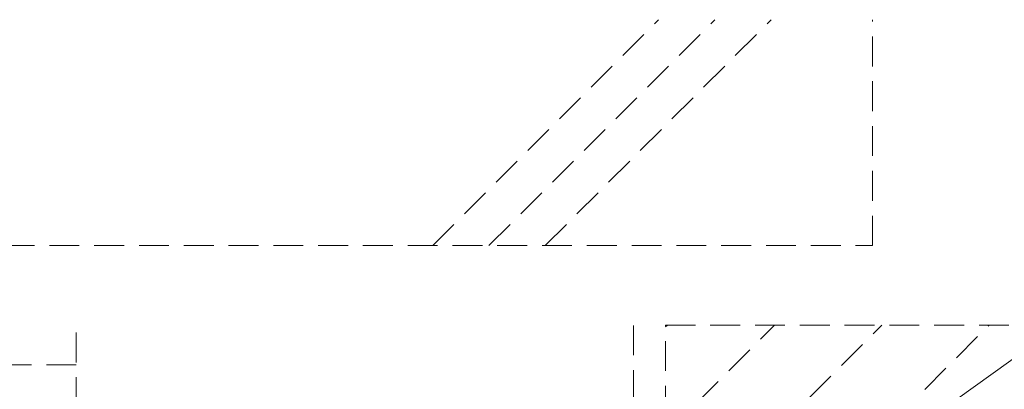
# Model space of a CAD drawing. Extents: x 0 to 990, y 0 to 1603.
# Drawn here: x 244 to 368, y 1269 to 1315 of the extents above; entities that cross this region are included whole.
import ezdxf

# ---------------------------------------------------------------- set-up
doc = ezdxf.new("R2010")
doc.units = 0
doc.linetypes.add('YHIDDEN', pattern=[3.75, 2.5, -1.25])
doc.layers.add('YKK_D', color=6, linetype='CONTINUOUS', lineweight=13)
doc.layers.add('YSS_K', color=3, linetype='CONTINUOUS', lineweight=13)

msp = doc.modelspace()

# ---------------------------------------------------------------- linework, layer by layer
at = {"layer": 'YKK_D'}
msp.add_line((340.41, 1252.32), (404.67, 1298.31), dxfattribs=at)
at = {"layer": 'YSS_K', "linetype": 'YHIDDEN', "ltscale": 1.5}
for p, q in [((295.71, 1286.73), (324.08, 1315.09)), ((302.78, 1286.73), (331.15, 1315.09)), ((309.85, 1286.73), (338.22, 1315.09)), ((350.95, 1286.73), (350.95, 1315.09)), ((241.95, 1286.73), (350.95, 1286.73)), ((320.95, 1276.7), (320.95, 1258.23)), ((324.95, 1259.73), (324.95, 1276.73)), ((324.95, 1276.73), (406.95, 1276.73)), ((324.95, 1276.5), (325.18, 1276.73)), ((324.95, 1263.03), (338.65, 1276.73)), ((335.12, 1259.73), (352.12, 1276.73)), ((345.59, 1256.73), (365.59, 1276.73)), ((250.95, 1275.81), (250.95, 1241.73)), ((250.95, 1271.73), (241.62, 1271.73))]:
    msp.add_line(p, q, dxfattribs=at)

doc.saveas('drawing.dxf')
